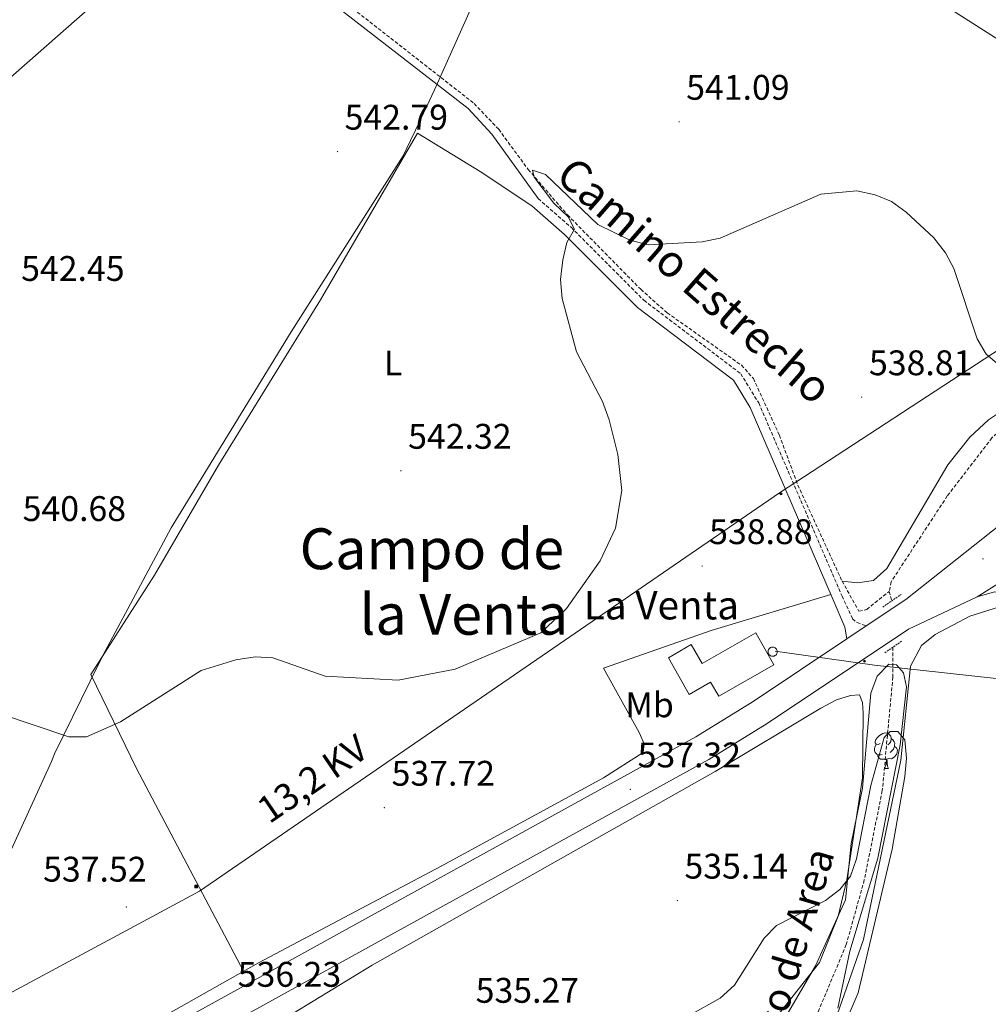
# Model space of a CAD drawing. Units: metres. Extents: x 620168 to 624675, y 4731397 to 4734446.
# Drawn here: x 621669 to 621942, y 4732077 to 4732355 of the extents above; entities that cross this region are included whole.
import ezdxf
from ezdxf.enums import TextEntityAlignment as Align

# ---------------------------------------------------------------- set-up
doc = ezdxf.new("R2010")
doc.units = ezdxf.units.M
doc.header["$MEASUREMENT"] = 0
doc.linetypes.add('TRAZOS', pattern=[0.75, 0.5, -0.25])
doc.linetypes.add('TRAZOSX2', pattern=[1.5, 1, -0.5])
for name, color, linetype, lineweight in [('Carátula', 7, 'Continuous', 5), ('Level 1', 19, 'Continuous', 0), ('Level 11', 142, 'TRAZOSX2', 13), ('Level 15', 1, 'Continuous', 0), ('Level 21', 19, 'Continuous', 0), ('Level 32', 19, 'Continuous', 0), ('Level 35', 92, 'Continuous', 0), ('Level 36', 19, 'Continuous', 40), ('Level 37', 92, 'Continuous', 0), ('Level 41', 19, 'Continuous', 0), ('Level 43', 5, 'Continuous', 0), ('Level 44', 19, 'Continuous', 0), ('Level 45', 19, 'Continuous', 0), ('Level 5', 36, 'Continuous', 0), ('Level 52', 1, 'Continuous', 13), ('Level 54', 13, 'Continuous', 0), ('Level 7', 1, 'Continuous', 0)]:
    doc.layers.add(name, color=color, linetype=linetype, lineweight=lineweight)
doc.styles.add('Arial', font='ARIAL.TTF', dxfattribs={"height": 0.2})

# ---------------------------------------------------------------- blocks, each defined once
blk = doc.blocks.new('5PELE')
at = {"layer": 'Carátula', "linetype": 'Continuous', "lineweight": 5}
h = blk.add_hatch(color=9, dxfattribs=at)
edge = h.paths.add_edge_path()
edge.add_arc((0, 0), 2.85, 359.999, 719.999)
at = {"layer": 'Carátula', "color": 252, "linetype": 'Continuous', "lineweight": 5}
blk.add_circle((0, 0, 0), 2.85, dxfattribs=at)
blk = doc.blocks.new('5PATER')
at = {"layer": 'Carátula', "linetype": 'Continuous', "lineweight": 5}
h = blk.add_hatch(color=250, dxfattribs=at)
edge = h.paths.add_edge_path()
edge.add_ellipse((0, 0), major_axis=(-1.33, -1.34), ratio=0.999422, start_angle=0, end_angle=360)
blk = doc.blocks.new('5TME')
at = {"layer": 'Carátula', "color": 250, "linetype": 'Continuous', "lineweight": 5}
for p, q in [((3.7, 3.8), (-3.7, -3.8)), ((-3.7, 3.7), (3.8, -3.8))]:
    blk.add_line(p, q, dxfattribs=at)
at = {"layer": 'Carátula', "color": 250, "linetype": 'Continuous', "lineweight": 5, "flags": 128}
blk.add_lwpolyline([(-3.7, -3.8), (3.8, -3.8), (3.8, 3.7), (-3.7, 3.7), (-3.7, -3.8)], dxfattribs=at)

msp = doc.modelspace()

# ---------------------------------------------------------------- linework, layer by layer
at = {"layer": 'Level 1', "color": 19, "linetype": 'Continuous', "lineweight": 0, "ltscale": 0.5}
msp.add_polyline3d([(621664.87, 4732117.85, 536.69), (621677.63, 4732145.82, 539.06), (621678.46, 4732148.01, 539.33), (621688.55, 4732168.5, 540.58), (621692, 4732175.49, 540.68), (621711.38, 4732211.67, 541.24), (621745.19, 4732266.85, 543.54), (621776.75, 4732316.49, 542.69), (621778.78, 4732320.75, 542.55), (621780.2, 4732323.73, 542.49), (621785.6, 4732335.07, 542.12), (621787.25, 4732338.77, 541.17), (621787.66, 4732339.68, 541.21), (621798.94, 4732364.96, 542.41)], dxfattribs=at)
at = {"layer": 'Level 11', "color": 142, "linetype": 'TRAZOSX2', "lineweight": 13}
for points in [[(621613.89, 4732464.4, 546.59), (621669.55, 4732425.7, 545.23), (621691.89, 4732409.27, 544.01), (621716.68, 4732392.37, 543.62), (621755.54, 4732363.43, 541.89), (621796.77, 4732331.19, 540.94), (621803.67, 4732323.94, 540.84), (621812.01, 4732312.58, 540.46), (621823.08, 4732299.8, 539.94), (621843.7, 4732278.85, 539.03), (621851.2, 4732272.22, 538.95), (621872.1, 4732257.45, 538.35), (621875.47, 4732253.73, 538.35), (621882.8, 4732237.77, 538.28), (621888, 4732223.7, 538.28), (621900.48, 4732196.62, 537.13)], [(622029.22, 4732367.84, 540.54), (622024.44, 4732348.91, 540.44), (622022.07, 4732331.8, 540.41), (622016.78, 4732324.11, 540.41), (622014.98, 4732310.16, 540.13), (622012.84, 4732305.64, 540.14), (622005.81, 4732297.94, 539.79), (622004.89, 4732293.04, 539.34), (622005.2, 4732285.27, 539.04), (622004.59, 4732280.29, 538.98), (621989.02, 4732265.55, 538.81), (621971.54, 4732252.35, 538.67), (621962.21, 4732247.19, 538.4), (621950.6, 4732242.88, 537.96), (621946.31, 4732240.3, 537.87), (621942.71, 4732236.98, 537.82), (621930.13, 4732220.63, 537.05), (621914.29, 4732196.46, 536.16), (621913.77, 4732193.75, 536.05)], [(621900.48, 4732196.62, 537.13), (621905.23, 4732188.15, 536.85), (621907.41, 4732188.64, 536.79), (621913.77, 4732193.75, 536.05)], [(621913.77, 4732193.75, 536.05), (621914.46, 4732191.07, 535.87)], [(621914.78, 4732178.02, 535.57), (621914.8, 4732169.66, 535.39), (621911.81, 4732137.62, 534.48), (621906.73, 4732112.46, 534.41), (621901.66, 4732094.26, 534.29), (621889.42, 4732065.05, 534), (621886.42, 4732055.52, 533.84), (621885.38, 4732044.99, 533.53), (621885.61, 4732035.19, 533.25), (621884.36, 4732028.28, 533.05), (621881.24, 4732023.89, 532.98), (621850.6, 4732004.38, 532.6), (621838.97, 4731996.15, 532.51), (621816.41, 4731977.98, 532.35), (621793.66, 4731958.41, 531.62), (621783.43, 4731951.14, 530.8), (621773.26, 4731942.52, 529.98), (621770.8, 4731938.19, 529.48), (621768.39, 4731930.89, 527.82)]]:
    msp.add_polyline3d(points, dxfattribs=at)
at = {"layer": 'Level 15', "linetype": 'Continuous', "lineweight": 13}
msp.add_polyline3d([(621881.23, 4732173.07, 543.88), (621865.69, 4732164.19, 544.22), (621863.4, 4732168.18, 543.95), (621857.41, 4732164.75, 541.43), (621851.5, 4732175.07, 541.5), (621857.97, 4732178.78, 541.5), (621861.02, 4732173.45, 545.24), (621876.15, 4732182.11, 544.56), (621881.23, 4732173.07, 543.88)], dxfattribs=at)
at = {"layer": 'Level 15', "color": 1, "linetype": 'Continuous', "lineweight": 0}
msp.add_polyline3d([(621880.89, 4732178.06, 543.81), (621881.15, 4732178.03, 543.81), (621881.4, 4732177.95, 543.81), (621881.62, 4732177.83, 543.81), (621881.82, 4732177.66, 543.81), (621881.98, 4732177.46, 543.81), (621882.1, 4732177.23, 543.81), (621882.17, 4732176.98, 543.81), (621882.19, 4732176.72, 543.81), (621882.15, 4732176.47, 543.81), (621882.07, 4732176.22, 543.81), (621881.94, 4732176, 543.81), (621881.77, 4732175.81, 543.81), (621881.56, 4732175.65, 543.81), (621881.33, 4732175.54, 543.81), (621881.07, 4732175.48, 543.81), (621880.82, 4732175.47, 543.81), (621880.56, 4732175.51, 543.81), (621880.32, 4732175.6, 543.81), (621880.1, 4732175.74, 543.81), (621879.91, 4732175.92, 543.81), (621879.77, 4732176.13, 543.81), (621879.66, 4732176.37, 543.81), (621879.61, 4732176.62, 543.81), (621879.61, 4732176.88, 543.81), (621879.65, 4732177.13, 543.81), (621879.75, 4732177.37, 543.81), (621879.9, 4732177.59, 543.81), (621880.08, 4732177.77, 543.81), (621880.29, 4732177.91, 543.81), (621880.53, 4732178.01, 543.81), (621880.79, 4732178.05, 543.81), (621880.89, 4732178.06, 543.81)], dxfattribs=at)
at = {"layer": 'Level 21', "color": 19, "linetype": 'Continuous', "lineweight": 13}
for points in [[(622752.18, 4733088.85, 563.89), (622603.11, 4732926.09, 559.38), (622470.64, 4732778.32, 559.53), (622297.19, 4732587.17, 556.03), (622274, 4732561, 554.59), (622156.25, 4732430.64, 550.24), (622133.05, 4732405.01, 548.56), (622127.88, 4732399.31, 548.19), (622051.87, 4732315.36, 542.69), (622032.13, 4732292.77, 542.19), (622001.49, 4732262.51, 540.79), (621959.57, 4732224.09, 539.74), (621918.4, 4732191.47, 537.7), (621907.25, 4732184.03, 537.7), (621901.8, 4732180.39, 537.7), (621875.37, 4732162.72, 537.7), (621859.21, 4732152.78, 537.62), (621764.25, 4732100.48, 537.03), (621517.18, 4731964.22, 532.74), (621396.02, 4731897.28, 533.45)], [(621252.56, 4731808.99, 533.37), (621287.32, 4731829.21, 533.87), (621325.7, 4731850.68, 533.88), (621367.53, 4731873.64, 533.64), (621376.38, 4731872.7, 533.37), (621381.6, 4731873.81, 533.3), (621385.88, 4731876.15, 533.3), (621388.35, 4731878.87, 533.3), (621389.57, 4731882.2, 533.23), (621389.75, 4731885.83, 533.51), (621520.75, 4731957.75, 532.74), (621767.82, 4732094, 537.03), (621862.93, 4732146.39, 537.62), (621879.36, 4732156.49, 537.7), (621919.21, 4732183.13, 537.7), (621938.58, 4732192.19, 537.56)], [(621938.58, 4732192.19, 537.56), (621943.45, 4732193.64, 537.64), (621954.96, 4732192.17, 537.97)]]:
    msp.add_polyline3d(points, dxfattribs=at)
at = {"layer": 'Level 21', "color": 19, "linetype": 'TRAZOSX2', "lineweight": 0}
msp.add_polyline3d([(621814.77, 4732304.4, 540.98), (621824.08, 4732296.33, 540.3), (621844.59, 4732275.75, 539.62), (621871.9, 4732255.09, 538.87), (621876.96, 4732246.86, 538.87), (621900.46, 4732192.43, 537.44), (621903.44, 4732186.06, 537.44), (621904.71, 4732184.95, 537.44), (621907.25, 4732184.03, 537.7)], dxfattribs=at)
at = {"layer": 'Level 21', "color": 19, "linetype": 'Continuous', "lineweight": 0}
msp.add_polyline3d([(621812.98, 4732302.34, 540.98), (621822.22, 4732294.33, 540.3), (621842.8, 4732273.69, 539.62), (621869.85, 4732253.23, 538.87), (621874.54, 4732245.6, 538.87), (621897.96, 4732191.35, 537.44), (621901.29, 4732183.64, 537.44), (621901.8, 4732180.39, 537.7)], dxfattribs=at)
at = {"layer": 'Level 21', "color": 1, "linetype": 'TRAZOS', "lineweight": 0}
for points in [[(621911.92, 4732189.32, 537.36), (621917.14, 4732192.91, 537.22)], [(621912.52, 4732176.47, 537.22), (621917.33, 4732179.78, 537.22)]]:
    msp.add_polyline3d(points, dxfattribs=at)
at = {"layer": 'Level 32', "color": 6, "linetype": 'Continuous', "lineweight": 0, "ltscale": 0.5}
for points in [[(621242.82, 4731984.91, 554.22), (621392.18, 4732109.83, 551.37), (621493.72, 4732188.34, 548.9), (621651.21, 4732325.59, 545.03), (621817.84, 4732471.99, 550.23), (621993.76, 4732624.44, 549.22), (622158.97, 4732767.5, 566.97), (622306.52, 4732896.67, 566.99), (622443.21, 4733015.61, 557.45), (622601.61, 4733155.67, 566.25), (622742.07, 4733277.15, 569.9), (622891.6, 4733407.06, 568.89), (623172.64, 4733652.02, 576.43), (623313.16, 4733774.71, 577.69), (623475.36, 4733916.67, 582.54), (623596.78, 4734023.54, 588.44), (623691.19, 4734105.29, 582.11), (623763, 4734167.77, 575.31)], [(621177.82, 4732846.74, 610.92), (621206.68, 4732817.15, 602.36), (621263.16, 4732780.88, 586.45), (621360.23, 4732719.76, 570.47), (621451.88, 4732661.36, 561.22), (621535.29, 4732608.5, 555.09), (621660.11, 4732530.31, 548.87), (622012.27, 4732306.07, 540.05)], [(622012.27, 4732306.07, 540.05), (621882.83, 4732221.49, 538.31), (621719.36, 4732109.34, 538.17), (621463.03, 4731971.44, 537.16), (621332.95, 4731904.66, 535.01), (621187.69, 4731825.2, 538.42), (621153.35, 4731807.23, 537.67)], [(621881.58, 4732176.87, 537.68), (621909.65, 4732172.97, 536.87), (621970.48, 4732166.34, 537.64), (622026.23, 4732158.54, 539.97), (622048.15, 4732156.01, 542.67)]]:
    msp.add_polyline3d(points, dxfattribs=at)
at = {"layer": 'Level 35', "color": 92, "linetype": 'Continuous', "lineweight": 0, "ltscale": 0.5}
msp.add_polyline3d([(621881.93, 4732069.27, 536.9), (621893, 4732088.29, 537.1), (621901.42, 4732106.86, 537.44), (621903.07, 4732122.75, 537.51), (621906.22, 4732138.32, 538.8), (621908.53, 4732165.1, 539.21), (621910.34, 4732169.83, 539.21), (621913.61, 4732173.29, 539.21), (621915.85, 4732173.02, 539.21), (621917.79, 4732170.84, 539.21), (621918.65, 4732166.89, 539.21), (621916.83, 4732150.55, 539.21), (621910.52, 4732118.56, 539.21), (621902.62, 4732092.43, 539.21), (621899.31, 4732076.3, 539.15)], dxfattribs=at)
at = {"layer": 'Level 36', "color": 92, "linetype": 'Continuous', "lineweight": 0}
for points in [[(621814.77, 4732304.4, 540.98), (621801.75, 4732322.52, 541.6), (621795.03, 4732329.76, 541.85), (621750.1, 4732364.75, 542.97), (621726.34, 4732385.18, 543.19)], [(621900.48, 4732196.62, 537.13), (621904.86, 4732196.15, 537.33), (621909.34, 4732196.79, 537.47), (621913.08, 4732200.22, 537.6), (621930.29, 4732229.42, 538.97), (621936.49, 4732237.24, 539.32), (621941.7, 4732242.11, 539.46), (621948.52, 4732246.59, 539.58), (621974.79, 4732259.62, 540.1), (621988.96, 4732269.11, 540.48), (621993.94, 4732274.23, 540.59), (622000.29, 4732287.33, 540.53), (622001.77, 4732296.49, 541.08), (622003.35, 4732301.23, 541.33), (622011.13, 4732309.66, 541.83), (622011.74, 4732323.44, 542.37), (622017.01, 4732331.47, 542.51), (622018.81, 4732336.15, 542.67), (622020.49, 4732350.67, 542.82), (622026.51, 4732365.64, 543.05)], [(621812.98, 4732302.34, 540.98), (621798.49, 4732312.09, 542.31), (621780.81, 4732322.8, 542.48), (621753.4, 4732275.86, 544.03), (621724.67, 4732229.28, 542), (621706.68, 4732198.3, 540.85), (621688.67, 4732170.3, 540.64), (621701.59, 4732143.85, 539.63), (621731.69, 4732086.72, 537.22)], [(621353.74, 4731950.05, 538.06), (621358.13, 4731924.58, 536.4), (621360.83, 4731917.49, 536.21), (621363.56, 4731913.25, 536.16), (621367.31, 4731908.69, 536.07), (621374.14, 4731903.48, 535.9), (621381.13, 4731901.9, 535.88), (621386.43, 4731902.15, 535.88), (621395.13, 4731905.19, 535.88), (621451.62, 4731936.02, 534.92), (621483.55, 4731950.78, 533.32), (621513.81, 4731967.05, 533.35), (621539.22, 4731980.34, 533.36), (621667.77, 4732050.58, 535.06), (621735.98, 4732089.15, 537.37), (621787.5, 4732116.39, 536.96), (621833.2, 4732141.21, 537.58), (621844.42, 4732148.35, 537.71), (621844.68, 4732150.85, 537.71), (621843.27, 4732154, 537.85), (621833.19, 4732172.1, 538.53), (621863.54, 4732182.74, 538.12), (621897.32, 4732192.84, 537.48)], [(621945.17, 4732189.46, 537.38), (621936.47, 4732186.76, 537.52), (621926.69, 4732181.63, 537.56), (621922.83, 4732178.51, 537.36), (621919.77, 4732172.69, 537), (621917.04, 4732146.17, 535.7), (621906.48, 4732095.71, 535.38), (621893.09, 4732057.27, 534.29)], [(621877.48, 4732068.17, 534.76), (621894.15, 4732089.24, 534.76), (621899.4, 4732102.24, 535.19), (621901.82, 4732112.48, 535.53), (621906.21, 4732141.24, 536.25), (621906.42, 4732159.45, 536.57), (621906.22, 4732162.42, 536.64), (621905.4, 4732164.58, 536.64), (621902.85, 4732164.41, 536.7), (621898.92, 4732163.21, 536.7), (621894.5, 4732160.85, 536.74), (621864.7, 4732143, 537.26), (621768.02, 4732088.41, 536.36), (621740.25, 4732071.55, 536.91)], [(621911.16, 4732150.91, 0.01), (621910.63, 4732150.64, 0.01), (621910.1, 4732150.69, 0.01), (621909.84, 4732151.07, 0.01), (621909.78, 4732151.49, 0.01), (621909.94, 4732152.01, 0.01), (621910.42, 4732152.61, 0.01), (621911.06, 4732153.13, 0.01), (621911.96, 4732153.72, 0.01), (621912.7, 4732153.88, 0.01), (621913.13, 4732153.83, 0.01), (621913.66, 4732153.51, 0.01), (621914.19, 4732152.93, 0.01), (621914.35, 4732152.29, 0.01), (621914.24, 4732151.43, 0.01), (621913.81, 4732150.91, 0.01), (621913.39, 4732150.48, 0.01)], [(621911.75, 4732147.83, 0.01), (621911.32, 4732147.67, 0.01), (621910.73, 4732147.73, 0.01), (621910.26, 4732147.93, 0.01), (621909.83, 4732148.36, 0.01), (621909.62, 4732148.95, 0.01), (621909.62, 4732149.37, 0.01), (621909.67, 4732149.95, 0.01), (621910.1, 4732150.64, 0.01)], [(621914.35, 4732152.29, 0.01), (621914.82, 4732151.97, 0.01), (621915.14, 4732151.33, 0.01), (621915.3, 4732151.01, 0.01), (621915.29, 4732150.43, 0.01), (621915.29, 4732150.01, 0.01), (621914.93, 4732149.31, 0.01), (621914.51, 4732148.83, 0.01), (621914.03, 4732148.41, 0.01)], [(621915.29, 4732150.01, 0.01), (621915.75, 4732149.75, 0.01), (621916.09, 4732149.14, 0.01), (621915.99, 4732148.41, 0.01), (621915.77, 4732147.77, 0.01), (621915.19, 4732147.03, 0.01), (621914.39, 4732146.55, 0.01), (621913.55, 4732146.66, 0.01), (621913.11, 4732146.53, 0.01)], [(621913.01, 4732146.53, 0.01), (621912.11, 4732146.45, 0.01), (621911.27, 4732146.45, 0.01), (621910.85, 4732146.87, 0.01), (621910.53, 4732147.35, 0.01), (621910.53, 4732147.67, 0.01)], [(621912.46, 4732143.85, 0.01), (621912.89, 4732145.01, 0.01), (621913.01, 4732146.53, 0.01), (621913.11, 4732146.53, 0.01), (621913.15, 4732145.95, 0.01), (621913.19, 4732145.26, 0.01), (621913.25, 4732144.65, 0.01), (621913.37, 4732144.25, 0.01), (621913.59, 4732143.85, 0.01)], [(621912.46, 4732143.85, 0.01), (621913.59, 4732143.85, 0.01)]]:
    msp.add_polyline3d(points, dxfattribs=at)
at = {"layer": 'Level 5', "color": 36, "linetype": 'Continuous', "lineweight": 0}
for points in [[(621949.06, 4732253.85, 540.01), (621941.09, 4732260.62, 540.01), (621938.53, 4732264.92, 540.01), (621931.93, 4732284.69, 540.01), (621929.67, 4732289.15, 540.01), (621926.36, 4732293.32, 540.01), (621918.5, 4732300.61, 540.01), (621914.39, 4732303.55, 540.01), (621909.79, 4732305.51, 540.01), (621904.61, 4732306.6, 540.01), (621894.45, 4732305.63, 540.01), (621866.12, 4732293.23, 540.01), (621861.07, 4732292.2, 540.01), (621845.78, 4732291.4, 540.01), (621840.62, 4732292.72, 540.01), (621831.58, 4732297.08, 540.01), (621816.85, 4732311.16, 540.01), (621813.2, 4732312.42, 540.01), (621813.64, 4732310.49, 540.01), (621819.24, 4732303.14, 540.01), (621823.21, 4732299.28, 540.01), (621825, 4732295.83, 540.01), (621822.84, 4732292.02, 540.01), (621821.78, 4732287.13, 540.01), (621821.06, 4732281.59, 540.01), (621821.55, 4732276.31, 540.01), (621825.59, 4732261.21, 540.01), (621832.92, 4732247.23, 540.01), (621834.81, 4732242.06, 540.01), (621837.28, 4732232.3, 540.01), (621838.37, 4732222.15, 540.01), (621836.57, 4732211.56, 540.01), (621832.24, 4732202.35, 540.01), (621822.83, 4732188.97, 540.01), (621815.53, 4732182.07, 540.01), (621791.36, 4732171.85, 540.01), (621775.31, 4732168.78, 540.01), (621754.72, 4732169.89, 540.01), (621739.98, 4732175.05, 540.01), (621734.98, 4732175.28, 540.01), (621729.53, 4732174.43, 540.01), (621719.82, 4732171.45, 540.01), (621697.1, 4732157.02, 540.01), (621687.5, 4732152.74, 540.01), (621682.46, 4732152.76, 540.01), (621662.83, 4732159.35, 540.01)], [(621898.99, 4732066.65, 535.01), (621905.05, 4732080.63, 535.01), (621914.56, 4732121.09, 535.01), (621918.14, 4732141.61, 535.01), (621918.61, 4732146.75, 535.01), (621918.12, 4732151.89, 535.01), (621916.18, 4732154.31, 535.01), (621914.05, 4732154.27, 535.01), (621912.31, 4732152.55, 535.01), (621908.59, 4732139.06, 535.01), (621904.56, 4732118.44, 535.01), (621902.86, 4732113.5, 535.01), (621899.79, 4732109.73, 535.01), (621895.76, 4732106.7, 535.01), (621882.01, 4732099.6, 535.01), (621878.49, 4732096.04, 535.01), (621870.17, 4732082.85, 535.01), (621866.14, 4732079.17, 535.01), (621857.41, 4732074.31, 535.01)]]:
    msp.add_polyline3d(points, dxfattribs=at)
at = {"layer": 'Level 52', "color": 1, "linetype": 'Continuous', "lineweight": 13}
msp.add_polyline3d([(621881.23, 4732173.07, 543.88), (621865.69, 4732164.19, 544.22), (621863.4, 4732168.18, 543.95), (621857.41, 4732164.75, 541.43), (621851.5, 4732175.07, 541.5), (621857.97, 4732178.78, 541.5), (621861.02, 4732173.45, 545.24), (621876.15, 4732182.11, 544.56), (621881.23, 4732173.07, 543.88)], close=True, dxfattribs=at)
at = {"layer": 'Level 52', "color": 1, "linetype": 'Continuous', "lineweight": 0}
msp.add_polyline3d([(621880.89, 4732178.06, 543.81), (621881.15, 4732178.03, 543.81), (621881.4, 4732177.95, 543.81), (621881.62, 4732177.83, 543.81), (621881.82, 4732177.66, 543.81), (621881.98, 4732177.46, 543.81), (621882.1, 4732177.23, 543.81), (621882.17, 4732176.98, 543.81), (621882.19, 4732176.72, 543.81), (621882.15, 4732176.47, 543.81), (621882.07, 4732176.22, 543.81), (621881.94, 4732176, 543.81), (621881.77, 4732175.81, 543.81), (621881.56, 4732175.65, 543.81), (621881.33, 4732175.54, 543.81), (621881.07, 4732175.48, 543.81), (621880.82, 4732175.47, 543.81), (621880.56, 4732175.51, 543.81), (621880.32, 4732175.6, 543.81), (621880.1, 4732175.74, 543.81), (621879.91, 4732175.92, 543.81), (621879.77, 4732176.13, 543.81), (621879.66, 4732176.37, 543.81), (621879.61, 4732176.62, 543.81), (621879.61, 4732176.88, 543.81), (621879.65, 4732177.13, 543.81), (621879.75, 4732177.37, 543.81), (621879.9, 4732177.59, 543.81), (621880.08, 4732177.77, 543.81), (621880.29, 4732177.91, 543.81), (621880.53, 4732178.01, 543.81), (621880.79, 4732178.05, 543.81), (621880.89, 4732178.06, 543.81)], close=True, dxfattribs=at)
at = {"layer": 'Level 54', "color": 13, "linetype": 'Continuous', "lineweight": 0}
for points in [[(621517.18, 4731964.22, 532.74), (621764.25, 4732100.48, 537.03), (621859.21, 4732152.78, 537.62), (621875.37, 4732162.72, 537.7), (621901.8, 4732180.39, 537.7), (621907.25, 4732184.03, 537.7), (621918.4, 4732191.47, 537.7), (621959.57, 4732224.09, 539.74), (622001.49, 4732262.51, 540.79), (622032.13, 4732292.77, 542.19), (622051.87, 4732315.36, 542.69), (622127.88, 4732399.31, 548.19), (622133.05, 4732405.01, 548.56), (622156.25, 4732430.64, 550.24), (622274, 4732561, 554.59), (622297.19, 4732587.17, 556.03), (622470.64, 4732778.32, 559.53), (622603.11, 4732926.09, 559.38), (622752.18, 4733088.85, 563.89)], [(622739.96, 4733064.56, 563.36), (622608.59, 4732921.13, 559.38), (622476.13, 4732773.37, 559.53), (622302.69, 4732582.24, 556.03), (622279.51, 4732556.07, 554.59), (622161.73, 4732425.68, 550.24), (622057.39, 4732310.44, 542.69), (622037.52, 4732287.7, 542.19), (622006.58, 4732257.15, 540.79), (621985.39, 4732237.73, 540.26), (621968.91, 4732218.71, 539.56), (621958.69, 4732208.04, 539.51), (621953.98, 4732201.92, 539.17), (621953.98, 4732201.92, 539.17), (621938.58, 4732192.19, 537.56), (621919.21, 4732183.13, 537.7), (621879.36, 4732156.49, 537.7), (621862.93, 4732146.39, 537.62), (621767.82, 4732094, 537.03), (621520.75, 4731957.75, 532.74)]]:
    msp.add_polyline3d(points, dxfattribs=at)

# ---------------------------------------------------------------- block references
at = {"layer": 'Level 32', "color": 252, "linetype": 'Continuous', "lineweight": 0, "xscale": 0.09999983015004542, "yscale": 0.09999983015004542}
for p in [(621883.25, 4732221.26, 538.29), (621906.78, 4732174.09, 537.54)]:
    msp.add_blockref('5PELE', p, dxfattribs=at)
at = {"layer": 'Level 32', "color": 19, "linetype": 'Continuous', "lineweight": 0, "xscale": 0.09999983015004542, "yscale": 0.09999983015004542}
msp.add_blockref('5TME', (621718.41, 4732110.63, 538.22), dxfattribs=at)
at = {"layer": 'Level 7', "color": 19, "linetype": 'Continuous', "lineweight": 0, "xscale": 0.09999983015004542, "yscale": 0.09999983015004542}
for p in [(621854.54, 4732326.07, 541.1), (621758.25, 4732317.65, 542.8), (621905.97, 4732248.46, 538.82), (621776.1, 4732227.75, 542.32), (621861.02, 4732200.89, 538.89), (621940.19, 4732202.93, 538.96), (621840.78, 4732137.99, 537.32), (621771.43, 4732132.83, 537.73), (621854.06, 4732106.65, 535.14), (621698.7, 4732104.84, 537.53)]:
    msp.add_blockref('5PATER', p, dxfattribs=at)

# ---------------------------------------------------------------- texts
at = {"layer": 'Level 37', "color": 92, "linetype": 'Continuous', "lineweight": 0, "style": 'Arial'}
for s, p in [('L', (621773.9, 4732258.1, 543.32)), ('Mb', (621846.2, 4732161.79, 538.02))]:
    msp.add_text(s, height=7, dxfattribs=at).set_placement(p, align=Align.MIDDLE_CENTER)
at = {"layer": 'Level 41', "color": 19, "linetype": 'Continuous', "lineweight": 0, "style": 'Arial'}
for s, p in [('541.09', (621856.53, 4732330.07, 541.1)), ('542.79', (621760.23, 4732321.65, 542.8)), ('542.45', (621669.05, 4732279.04, 542.46)), ('538.81', (621908.05, 4732252.46, 538.82)), ('542.32', (621778.15, 4732231.75, 542.32)), ('540.68', (621669.47, 4732211.39, 540.69)), ('538.88', (621863, 4732204.89, 538.89)), ('537.32', (621842.83, 4732141.99, 537.32)), ('537.72', (621773.48, 4732136.83, 537.73)), ('537.52', (621675.25, 4732109.81, 537.53)), ('535.14', (621856.04, 4732110.65, 535.14)), ('536.23', (621730.11, 4732080.18, 536.23)), ('535.27', (621797.17, 4732075.67, 535.28))]:
    msp.add_text(s, height=7, dxfattribs=at).set_placement(p, align=Align.BOTTOM_LEFT)
at = {"layer": 'Level 43', "color": 142, "linetype": 'Continuous', "lineweight": 0, "style": 'Arial'}
msp.add_text('Barranco de Area', height=8, rotation=73.442, dxfattribs=at).set_placement((621875.86, 4732035.28, 533.5), align=Align.BOTTOM_LEFT)
at = {"layer": 'Level 44', "color": 19, "linetype": 'Continuous', "lineweight": 0, "style": 'Arial'}
for s, height, rotation, p in [('Camino Estrecho', 8.9999, -41.1933, (621854.11, 4732275.86, 540.02)), ('13,2 KV', 7.5, 34.4521, (621754.62, 4732135.96, 538.24))]:
    msp.add_text(s, height=height, rotation=rotation, dxfattribs=at).set_placement(p, align=Align.BOTTOM_CENTER)
msp.add_text('La Venta', height=8, dxfattribs=at).set_placement((621827.66, 4732183.36, 539.43), align=Align.BOTTOM_LEFT)
at = {"layer": 'Level 45', "color": 19, "linetype": 'Continuous', "lineweight": 0, "style": 'Arial'}
for s, p in [('Campo de', (621784.83, 4732205.76, 541.45)), ('la Venta', (621793.87, 4732187.29, 540.69))]:
    msp.add_text(s, height=11.5, dxfattribs=at).set_placement(p, align=Align.MIDDLE_CENTER)

doc.saveas('drawing.dxf')
